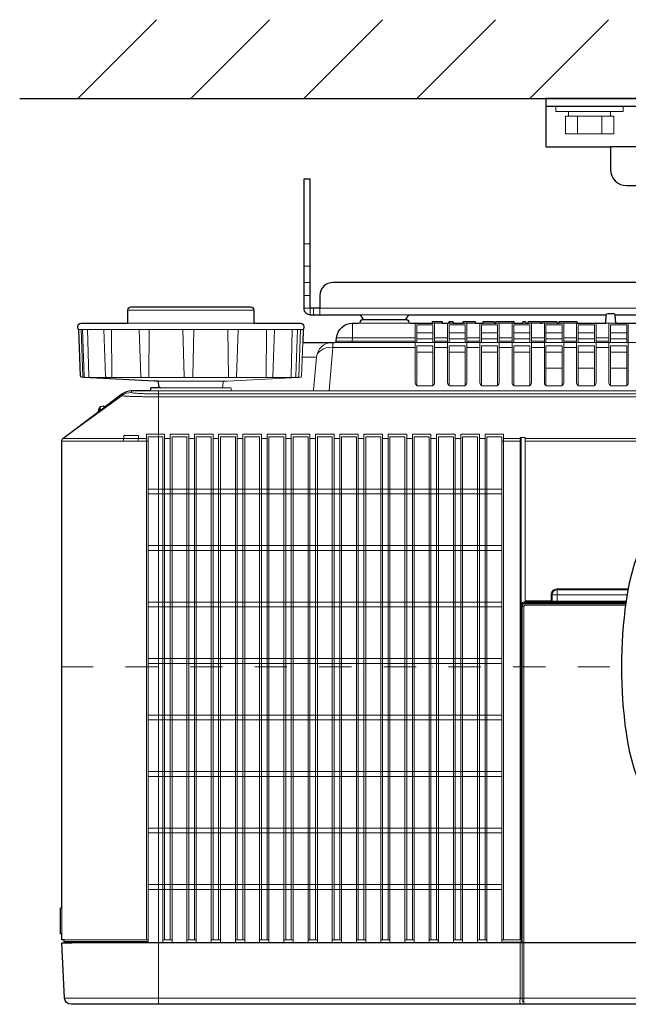
# Model space of a CAD drawing. Extents: x 1000 to 27000, y 2500 to 40000.
# Drawn here: x 6370 to 8255, y 34394 to 37444 of the extents above; entities that cross this region are included whole.
import ezdxf

# ---------------------------------------------------------------- set-up
doc = ezdxf.new("R2010")
doc.units = 0
doc.header["$LTSCALE"] = 400
doc.header["$MEASUREMENT"] = 0
doc.linetypes.add('DASHDOT', pattern=[1, 0.5, -0.25, 0, -0.25])
doc.layers.get('0').update_dxf_attribs({"linetype": 'CONTINUOUS'})
doc.layers.add('SUGATA', color=7, linetype='CONTINUOUS')
doc.layers.add('THUSIN', color=7, linetype='CONTINUOUS', lineweight=9)

# ---------------------------------------------------------------- blocks, each defined once
blk = doc.blocks.new('LP-WU9750BJ_104S_SET_SD-903')
at = {"layer": 'SUGATA', "color": 1, "linetype": 'Continuous'}
for p, q in [((-2950, -2000), (-2706, -1756)), ((-2600, -2000), (-2356, -1756)), ((-2250, -2000), (-2006, -1756)), ((-1900, -2000), (-1656, -1756)), ((-1550, -2000), (-1306, -1756))]:
    blk.add_line(p, q, dxfattribs=at)
at = {"layer": 'SUGATA', "color": 3, "linetype": 'Continuous'}
blk.add_line((-3130, -2000), (2170, -2000), dxfattribs=at)
at = {"layer": 'SUGATA', "color": 2}
for p, q in [((500, -2000), (-1500, -2000)), ((-1500, -2000), (-1500, -2150)), ((-1500, -2150), (-1300, -2150)), ((-1300, -2150), (-1300, -2220)), ((-1250, -2270), (-925, -2270)), ((-2868.9, -2953.6), (-2880.8, -2955.7))]:
    blk.add_line(p, q, dxfattribs=at)
at = {"layer": 'SUGATA', "color": 3}
for p, q in [((500, -2025), (-1500, -2025)), ((435, -2150), (-1300, -2150))]:
    blk.add_line(p, q, dxfattribs=at)
at = {"layer": 'SUGATA', "color": 3, "lineweight": 9}
for p, q in [((-1430, -2055), (-1430, -2040)), ((-1300, -2055), (-1300, -2040)), ((-1402.5, -2110), (-1402.5, -2055)), ((-1327.5, -2110), (-1327.5, -2055)), ((-2250, -2450), (-2230, -2450)), ((-2250, -2520), (-2230, -2520)), ((-2250, -2570), (-2230, -2570)), ((-2250, -2610), (-2230, -2610)), ((-2220, -2650), (-2220, -2670)), ((-2795, -2656), (-2405, -2656)), ((-2075.7, -2670), (-1924.3, -2670)), ((-2795, -2696), (-2405, -2696)), ((-2079.3, -2696), (-1920.7, -2696)), ((-1851.9, -2696), (-1821.2, -2696)), ((-1800, -2696), (-1787.8, -2696)), ((-1756.7, -2696), (-1718.9, -2696)), ((-1694.9, -2696), (-1660.9, -2696)), ((-1655.1, -2696), (-1599.4, -2696)), ((-1571.2, -2696), (-1562.8, -2696)), ((-1554.8, -2696), (-1517, -2696)), ((-1513.5, -2696), (-1466, -2696)), ((-1459.6, -2696), (-1403.8, -2696)), ((-1285, -2696), (-1315, -2696)), ((-2949.3, -2716), (-2251.8, -2716)), ((-2939.3, -2716), (-2934.2, -2860.8)), ((-2845.7, -2716), (-2844.2, -2863.9)), ((-2760.2, -2716), (-2755.2, -2860.8)), ((-2729.2, -2716), (-2730.3, -2863.9)), ((-2484.9, -2716), (-2483.6, -2863.9)), ((-2453.3, -2716), (-2458.4, -2863.9)), ((-2365.1, -2716), (-2366.3, -2863.9)), ((-2285.8, -2716), (-2289.3, -2861)), ((-1905, -2741.6), (-2148.7, -2741.6)), ((-1900, -2726), (-1850, -2726)), ((-1900, -2744.3), (-1850, -2744.3)), ((-1845, -2741.6), (-1805, -2741.6)), ((-1800, -2726), (-1750, -2726)), ((-1800, -2744.3), (-1750, -2744.3)), ((-1745, -2741.6), (-1705, -2741.6)), ((-1700, -2726), (-1650, -2726)), ((-1700, -2744.3), (-1650, -2744.3)), ((-1645, -2741.6), (-1605, -2741.6)), ((-1645, -2741.6), (-1605, -2741.6)), ((-1600, -2726), (-1550, -2726)), ((-1600, -2744.3), (-1550, -2744.3)), ((-1545, -2741.6), (-1505, -2741.6)), ((-1500, -2726), (-1450, -2726)), ((-1500, -2744.3), (-1450, -2744.3)), ((-1445, -2741.6), (-1405, -2741.6)), ((-1400, -2726), (-1350, -2726)), ((-1400, -2744.3), (-1350, -2744.3)), ((-1345, -2741.6), (-1305, -2741.6)), ((-1300, -2726), (-1250, -2726)), ((-1300, -2744.3), (-1250, -2744.3)), ((-2154.6, -2756), (1154.6, -2756)), ((-1845, -2751.4), (-1805, -2751.4)), ((-1845, -2771), (-1805, -2771)), ((-1745, -2751.4), (-1705, -2751.4)), ((-1745, -2771), (-1705, -2771)), ((-1645, -2751.4), (-1605, -2751.4)), ((-1645, -2751.4), (-1605, -2751.4)), ((-1645, -2771), (-1605, -2771)), ((-1645, -2771), (-1605, -2771)), ((-1545, -2751.4), (-1505, -2751.4)), ((-1545, -2771), (-1505, -2771)), ((-1445, -2751.4), (-1405, -2751.4)), ((-1445, -2771), (-1405, -2771)), ((-1345, -2751.4), (-1305, -2751.4)), ((-1345, -2771), (-1305, -2771)), ((-2254.8, -2801.6), (-2210.9, -2801.6)), ((-1900, -2786), (-1850, -2786)), ((-1800, -2786), (-1750, -2786)), ((-1700, -2786), (-1650, -2786)), ((-1600, -2786), (-1550, -2786)), ((-1500, -2786), (-1450, -2786)), ((-1400, -2786), (-1350, -2786)), ((-1300, -2786), (-1250, -2786)), ((-1500, -2836), (-1450, -2836)), ((-1400, -2836), (-1350, -2836)), ((-1300, -2836), (-1250, -2836)), ((-2914, -2863.9), (-2858.3, -2863.9)), ((-2843.7, -2863.9), (-2751.6, -2863.9)), ((-2500, -2875.4), (-2700, -2875.4)), ((-2694.2, -2896), (-2505.8, -2896)), ((-2995.9, -3053), (-2813.1, -2920.3)), ((-2995.9, -3053), (-2813.1, -2920.3)), ((-2813.1, -2920.3), (-2813.3, -2916)), ((-2783.8, -2910.8), (-2783.3, -2906)), ((-2725, -2906), (-2475, -2906)), ((-2700, -2915.3), (1700, -2915.3)), ((1700, -2924.2), (-2700, -2924.2)), ((-2222.7, -2906), (1222.7, -2906)), ((-2865.6, -2955.2), (-2887.8, -2971.9)), ((-2883, -2957.5), (-2883, -2968.2)), ((-2880.8, -2955.7), (-2880.8, -2966.6)), ((-2868.9, -2953.6), (-2868.9, -2957.6)), ((-2996, -3053), (-2737.3, -3053)), ((564, -3053), (-1564, -3053)), ((-1564, -3061.2), (564, -3061.2)), ((-1564, -3564), (-1253, -3564)), ((-1465.8, -3557.4), (-1252.1, -3557.4)), ((-1252.5, -3560.4), (-1465.8, -3560.4)), ((-1456, -3562.2), (-1456, -3562.5)), ((-1449.9, -3561.8), (-1449.9, -3561)), ((-1369.9, -3561.8), (-1369.9, -3561)), ((-1364, -3562.2), (-1364, -3562.5)), ((-1563.6, -3569.8), (-1564, -3569)), ((-3000, -4507.3), (-3000, -4587.8)), ((-2992, -4611.1), (-2732, -4611.1)), ((-2967.9, -4616), (1965.8, -4616)), ((-2699.9, -4616), (-2699.9, -4806)), ((-1569, -4615.1), (-1574, -4615.1)), ((-1568.6, -4614.5), (568.8, -4614.5)), ((-1568.6, -4615.5), (568.8, -4615.5)), ((-2991, -4787), (1991.1, -4787))]:
    blk.add_line(p, q, dxfattribs=at)
at = {"layer": 'SUGATA', "color": 1, "lineweight": 9}
for p, q in [((-2681.3, -3053), (-2663.7, -3053)), ((-2606.3, -3053), (-2588.7, -3053)), ((-2531.3, -3053), (-2513.7, -3053)), ((-2456.3, -3053), (-2438.7, -3053)), ((-2381.3, -3053), (-2363.7, -3053)), ((-2306.3, -3053), (-2288.7, -3053)), ((-2231.3, -3053), (-2213.7, -3053)), ((-2156.3, -3053), (-2138.7, -3053)), ((-2081.3, -3053), (-2063.7, -3053)), ((-2006.3, -3053), (-1988.7, -3053)), ((-1931.3, -3053), (-1913.7, -3053)), ((-1856.3, -3053), (-1838.7, -3053)), ((-1781.3, -3053), (-1763.7, -3053)), ((-1706.3, -3053), (-1688.7, -3053)), ((-1636.9, -3061.2), (-1577.4, -3061.2)), ((-1631.3, -3053), (-1580.2, -3053)), ((-1577.1, -3054), (-1577.1, -3569.6)), ((-2731.9, -3210), (-1636.9, -3210)), ((-1636.9, -3225), (-2731.9, -3225)), ((-2731.9, -3385), (-1636.9, -3385)), ((-1636.9, -3400), (-2731.9, -3400)), ((-2731.9, -3560), (-1636.9, -3560)), ((-1636.9, -3575), (-2731.9, -3575)), ((-2731.9, -3735), (-1636.9, -3735)), ((-1636.9, -3750), (-2731.9, -3750)), ((-2731.9, -3910), (-1636.9, -3910)), ((-1636.9, -3925), (-2731.9, -3925)), ((-1636.9, -4085), (-2731.9, -4085)), ((-1636.9, -4100), (-2731.9, -4100)), ((-2731.9, -4260), (-1636.9, -4260)), ((-2731.9, -4275), (-1636.9, -4275)), ((-1636.9, -4435), (-2731.9, -4435)), ((-2731.9, -4450), (-1636.9, -4450)), ((-2658.1, -4606), (-2686.9, -4606)), ((-2583.1, -4606), (-2611.9, -4606)), ((-2508.1, -4606), (-2536.9, -4606)), ((-2433.1, -4606), (-2461.9, -4606)), ((-2358.1, -4606), (-2386.9, -4606)), ((-2283.1, -4606), (-2311.9, -4606)), ((-2208.1, -4606), (-2236.9, -4606)), ((-2133.1, -4606), (-2161.9, -4606)), ((-2058.1, -4606), (-2086.9, -4606)), ((-1983.1, -4606), (-2011.9, -4606)), ((-1908.1, -4606), (-1936.9, -4606)), ((-1833.1, -4606), (-1861.9, -4606)), ((-1758.1, -4606), (-1786.9, -4606)), ((-1683.1, -4606), (-1711.9, -4606))]:
    blk.add_line(p, q, dxfattribs=at)
at = {"layer": 'SUGATA', "color": 3, "lineweight": 9}
for points in [[(-1469, -2025), (-1469, -2040), (-1261, -2040), (-1261, -2025)], [(-2230, -2670), (-2230, -2650), (-2250, -2650)], [(1200, -2670), (1200, -2650), (-2200, -2650), (-2200, -2670)], [(-2098.9, -2696), (-2098.9, -2741.6), (-2099.8, -2751.4), (-2099.8, -2756)], [(-1900, -2756), (-1900, -2701), (-1850, -2701), (-1850, -2756)], [(-1800, -2756), (-1800, -2701), (-1750, -2701), (-1750, -2756)], [(-1700, -2756), (-1700, -2701), (-1650, -2701), (-1650, -2756)], [(-1600, -2756), (-1600, -2701), (-1550, -2701), (-1550, -2756)], [(-1500, -2756), (-1500, -2701), (-1450, -2701), (-1450, -2756)], [(-1400, -2756), (-1400, -2701), (-1350, -2701), (-1350, -2756)], [(-1300, -2756), (-1300, -2701), (-1250, -2701), (-1250, -2756)], [(-2919.6, -2716), (-2915.9, -2860.9), (-2915.9, -2861)], [(-2624.7, -2716), (-2621.1, -2860.9), (-2621.1, -2861)], [(-2590.4, -2716), (-2593.8, -2860.9), (-2593.8, -2861)], [(-2265.8, -2861), (-2265.8, -2860.9), (-2260.7, -2716)], [(-2160.2, -2756), (-2160.2, -2771), (-2171.9, -2904.5), (-2171.9, -2906)], [(-1905, -2771), (-2160.2, -2771), (-2162.4, -2770.9)], [(-1905, -2751.4), (-2149.6, -2751.4)], [(-1900, -2889.2), (-1900, -2766), (-1850, -2766), (-1850, -2889.2)], [(-1800, -2889.2), (-1800, -2766), (-1750, -2766), (-1750, -2889.2)], [(-1700, -2889.2), (-1700, -2766), (-1650, -2766), (-1650, -2889.2)], [(-1600, -2889.2), (-1600, -2766), (-1550, -2766), (-1550, -2889.2)], [(-1500, -2889.2), (-1500, -2766), (-1450, -2766), (-1450, -2889.2)], [(-1400, -2889.2), (-1400, -2766), (-1350, -2766), (-1350, -2889.2)], [(-1300, -2889.2), (-1300, -2766), (-1250, -2766), (-1250, -2889.2)], [(-2931.4, -2863.9), (-2618.6, -2863.9), (-2618.6, -2863.9), (-2596.2, -2863.9), (-2596.2, -2863.9), (-2268.6, -2863.9)], [(-1600, -4615.5), (-2700, -4615.5), (-2700, -2906)], [(-2807.5, -3053.1), (-2807.5, -3044.1), (-2762.5, -3044.1), (-2762.5, -3053.1)], [(-3000, -3061.1), (-2809, -3061.1), (-2763.4, -3061.2), (-2737.5, -3061.3)], [(-1567.1, -3559.6), (-1564, -3559.6), (-1564, -3050.4), (-1580.4, -3050.4), (-1580.4, -3050.4), (-1580.4, -3050.4), (-1580.4, -4606)], [(-1483.9, -3537.3), (-1480.9, -3537.3), (-1480.7, -3537.4), (-1249.1, -3537.4)], [(-1465.9, -3519.3), (-1465.9, -3522.3), (-1465.8, -3522.5), (-1465.8, -3560.4)], [(-1567.1, -3559.6), (-1564.6, -3562.2), (-1456, -3562.2), (-1454.9, -3561), (-1365.1, -3561), (-1364, -3562.2), (-1252.8, -3562.2)], [(-1562.8, -3562.5), (-1564, -3564), (-1564.4, -3564), (-1564.4, -3569)], [(-1483.9, -3559.3), (-1483.9, -3556.3), (-1480.9, -3556.3)], [(-1577.1, -3569.6), (-1574.6, -3572.2), (-1574.6, -4614.3)], [(-1568.6, -3574.8), (-1569, -3574), (-1574, -3574)], [(-2992, -4606), (-2732, -4606), (-2732, -4611.1), (-2732, -4612.6), (-2732.1, -4614.1), (-2990.1, -4614.1)], [(-1577.1, -4614), (-1577.1, -4606), (-1636.3, -4606), (-1636.3, -4614), (-1577.1, -4614), (-1574.6, -4614.3), (-1574, -4614.3)], [(-1600, -4616), (-1600, -4615.5), (-1600.1, -4615), (-1601.1, -4614)], [(-1580.3, -4616), (-1580.1, -4696), (-1579.8, -4775.9), (-1580.4, -4787), (-1580.7, -4796.5), (-1580.3, -4806)], [(-1574, -4614.5), (-1571.5, -4614.5), (-1569, -4614.6), (-1568.6, -4614.9)], [(-1568.3, -4798), (-1572.9, -4798), (-1573.4, -4792.3), (-1573.5, -4787), (-1573.5, -4786.6), (-1573.6, -4761.8), (-1574, -4616), (-1574, -4616)], [(-1568.5, -4786.6), (-1568.8, -4708.8), (-1569, -4616)], [(-1568.5, -4786.6), (-1568.5, -4787), (-1568.5, -4798), (-1568.5, -4802.4), (-1568.4, -4803.2)]]:
    blk.add_lwpolyline(points, dxfattribs=at)
blk.add_lwpolyline([(-1440, -2055), (-1290, -2055), (-1290, -2110), (-1440, -2110)], close=True, dxfattribs=at)
at = {"layer": 'SUGATA', "color": 2}
for points in [[(-950.6, -2270), (-951.8, -2270.5), (-933.7, -2320.2, -0.087489), (-932.5, -2327.1), (-932.5, -2570), (-2160, -2570, 0.414214), (-2200, -2610), (-2200, -2650), (-2230, -2650), (-2230, -2250), (-2250, -2250), (-2250, -2650, 0.414214), (-2230, -2670), (-2075.7, -2670), (-2065.7, -2685), (-1934.3, -2685), (-1924.3, -2670), (-1313.6, -2670)], [(-2699.2, -2891.3), (-2700, -2875.4), (-2712.4, -2875.4), (-2931.4, -2863.9), (-2938.8, -2863.4, -0.384043), (-2941.6, -2860.5), (-2946.6, -2716), (-2949.3, -2716), (-2949.6, -2706.3, -0.424476), (-2939.6, -2696), (-2795, -2696), (-2795, -2656, -0.414214), (-2785, -2646), (-2415, -2646, -0.414214), (-2405, -2656), (-2405, -2696), (-2260.4, -2696, -0.424476), (-2250.4, -2706.3), (-2250.7, -2716), (-2251.8, -2716), (-2253.2, -2756)], [(-1851.9, -2696), (-1851.7, -2691), (-1821.4, -2691), (-1821.2, -2696), (-1800, -2696), (-1799.7, -2691), (-1788.3, -2691), (-1787.8, -2696), (-1756.7, -2696), (-1756.3, -2691), (-1719.4, -2691), (-1718.9, -2696), (-1694.9, -2696), (-1694.6, -2691), (-1661.4, -2691), (-1660.9, -2696), (-1655.1, -2696), (-1654.8, -2691), (-1599.7, -2691), (-1599.4, -2696), (-1571.2, -2696), (-1570.9, -2691), (-1563.1, -2691), (-1562.8, -2696), (-1554.8, -2696), (-1554.3, -2691), (-1517.5, -2691), (-1517, -2696), (-1513.5, -2696), (-1513.1, -2691), (-1466.4, -2691), (-1466, -2696), (-1459.6, -2696), (-1459.3, -2691), (-1404.1, -2691), (-1403.8, -2696), (-1315, -2696), (-1313.7, -2670.7, -0.39896), (-1308.7, -2666), (-1291.3, -2666, -0.398959), (-1286.3, -2670.7), (-1285, -2696), (-65, -2696)], [(-2253.2, -2756), (-2154.6, -2756, 0.388878), (-2149.6, -2751.4), (-2148.7, -2741.6, -0.388878), (-2098.9, -2696), (-2079.3, -2696, 0.38888), (-2074.4, -2691.4), (-2074.2, -2689.6, -0.38888), (-2069.2, -2685), (-1930.8, -2685, -0.38888), (-1925.8, -2689.6), (-1925.6, -2691.4, 0.38888), (-1920.7, -2696), (-1851.9, -2696)], [(-2694.2, -2896), (-2721.6, -2896, 0.39896), (-2724.6, -2898.8), (-2725, -2906), (-2783.3, -2906, 0.162278), (-2813.3, -2916), (-2865.6, -2955.2)], [(-1092.7, -4806), (-2971, -4806, -0.398959), (-2991, -4787), (-2999.9, -4616), (-2967.9, -4616), (-2976.1, -4615), (-2989.2, -4614.3, -0.398959), (-2992, -4611.3), (-2992, -4606), (-3000, -4606), (-3000, -4587.8), (-3004, -4587.3), (-3004, -4507.5), (-3000, -4507.3), (-3000, -3061, -0.236068), (-2996, -3053), (-2887.8, -2971.9)]]:
    blk.add_lwpolyline(points, format="xyb", dxfattribs=at)
blk.add_lwpolyline([(-1286.4, -2670), (-63.6, -2670)], dxfattribs=at)
at = {"layer": 'SUGATA', "color": 3, "lineweight": 9}
for points in [[(-1905, -2696), (-1905, -2880.5, 0.414214), (-1895, -2890.5), (-1855, -2890.5, 0.414214), (-1845, -2880.5), (-1845, -2696)], [(-1805, -2696), (-1805, -2880.5, 0.414214), (-1795, -2890.5), (-1755, -2890.5, 0.414214), (-1745, -2880.5), (-1745, -2696)], [(-1705, -2696), (-1705, -2880.5, 0.414214), (-1695, -2890.5), (-1655, -2890.5, 0.414214), (-1645, -2880.5), (-1645, -2696)], [(-1605, -2696), (-1605, -2880.5, 0.414214), (-1595, -2890.5), (-1555, -2890.5, 0.414214), (-1545, -2880.5), (-1545, -2696)], [(-1505, -2696), (-1505, -2880.5, 0.414214), (-1495, -2890.5), (-1455, -2890.5, 0.414214), (-1445, -2880.5), (-1445, -2696)], [(-1405, -2696), (-1405, -2880.5, 0.414214), (-1395, -2890.5), (-1355, -2890.5, 0.414214), (-1345, -2880.5), (-1345, -2696)], [(-1305, -2696), (-1305, -2880.5, 0.414214), (-1295, -2890.5), (-1255, -2890.5, 0.414214), (-1245, -2880.5), (-1245, -2696)], [(-2920.4, -2863.9), (-2927.5, -2863.4, -0.385567), (-2930.3, -2860.5), (-2935.4, -2716)], [(-2858.4, -2863.9), (-2861.7, -2863.5, -0.368445), (-2864.4, -2860.6), (-2869.4, -2716)], [(-2351.2, -2863.9), (-2348.2, -2863.6, 0.374311), (-2345.5, -2860.7), (-2340.5, -2716)], [(-2283.7, -2863.9), (-2277, -2863.4, 0.384259), (-2274.3, -2860.5), (-2269.2, -2716)], [(-2505.8, -2896), (-2478.4, -2896, -0.398961), (-2475.4, -2898.8), (-2475, -2906), (-2222.7, -2906, 0.388879), (-2219.8, -2903.3), (-2210.9, -2801.6, -0.388879), (-2161.1, -2756), (-2160.2, -2756)], [(-2500.8, -2891.3), (-2500, -2875.4), (-2487.6, -2875.4), (-2268.6, -2863.9), (-2259.7, -2863.4, 0.38732), (-2256.9, -2860.5), (-2253.2, -2756)], [(-1564, -3556.3), (-1483.9, -3556.3), (-1483.9, -3537.3, -0.414214), (-1465.9, -3519.3), (-1245.8, -3519.3)], [(-1564, -3559.3), (-1483.9, -3559.3, 0.414214), (-1480.9, -3556.3), (-1480.9, -3537.3, -0.413801), (-1465.9, -3522.3), (-1246.4, -3522.3)], [(-1574, -4616), (-1574, -4615.1), (-1574, -4614.5), (-1574, -4614.5), (-1574, -4614.3), (-1574, -3574, -0.366693), (-1562.8, -3562.5), (-1449.9, -3562.5), (-1449.9, -3561.8), (-1369.9, -3561.8), (-1369.9, -3562.5), (-1252.8, -3562.5)], [(-1569, -4616), (-1569, -4614.6), (-1569, -3574, -0.404174), (-1564.2, -3569), (-1564, -3569), (-1253.7, -3569)], [(-1568.5, -4802.4), (-1568.3, -4798), (-1568.2, -4794.7), (-1568.1, -4787), (-1568.4, -4701), (-1568.6, -4616), (-1568.6, -4615.5), (-1568.6, -4614.5), (-1568.6, -3574.8, -0.414213), (-1563.6, -3569.8), (-1253.8, -3569.8)]]:
    blk.add_lwpolyline(points, format="xyb", dxfattribs=at)
at = {"layer": 'SUGATA', "color": 1, "lineweight": 9}
for points in [[(-2681.2, -4606), (-2681.2, -3040.4), (-2681.2, -3040.4), (-2681.2, -3040.4), (-2681.2, -3040.4), (-2737.5, -3040.4), (-2737.5, -3040.4), (-2737.5, -3040.4), (-2737.5, -4606)], [(-2731.9, -3061.2), (-2731.9, -3048.6), (-2686.8, -3048.6), (-2686.9, -3049.3), (-2686.9, -4614.5)], [(-2663.8, -4606), (-2663.8, -3040.4), (-2663.8, -3040.4), (-2663.8, -3040.4), (-2663.8, -3040.4), (-2606.2, -3040.4), (-2606.2, -3040.4), (-2606.2, -3040.4), (-2606.2, -3040.4), (-2606.2, -4606)], [(-2658.1, -4614.5), (-2658.1, -3049.3), (-2658.2, -3048.6), (-2611.8, -3048.6), (-2611.9, -3049.3), (-2611.9, -4614.5)], [(-2588.8, -4606), (-2588.8, -3040.4), (-2588.8, -3040.4), (-2588.8, -3040.4), (-2588.8, -3040.4), (-2531.2, -3040.4), (-2531.2, -3040.4), (-2531.2, -3040.4), (-2531.2, -3040.4), (-2531.2, -4606)], [(-2583.1, -4614.5), (-2583.1, -3049.3), (-2583.2, -3048.6), (-2536.8, -3048.6), (-2536.9, -3049.3), (-2536.9, -4614.5)], [(-2513.8, -4606), (-2513.8, -3040.4), (-2513.8, -3040.4), (-2513.8, -3040.4), (-2513.8, -3040.4), (-2456.2, -3040.4), (-2456.2, -3040.4), (-2456.2, -3040.4), (-2456.2, -3040.4), (-2456.2, -4606)], [(-2508.1, -4614.5), (-2508.1, -3049.3), (-2508.2, -3048.6), (-2461.8, -3048.6), (-2461.9, -3049.3), (-2461.9, -4614.5)], [(-2438.8, -4606), (-2438.8, -3040.4), (-2438.8, -3040.4), (-2438.8, -3040.4), (-2438.8, -3040.4), (-2381.2, -3040.4), (-2381.2, -3040.4), (-2381.2, -3040.4), (-2381.2, -3040.4), (-2381.2, -4606)], [(-2433.1, -4614.5), (-2433.1, -3049.3), (-2433.2, -3048.6), (-2386.8, -3048.6), (-2386.9, -3049.3), (-2386.9, -4614.5)], [(-2363.8, -4606), (-2363.8, -3040.4), (-2363.8, -3040.4), (-2363.8, -3040.4), (-2363.8, -3040.4), (-2306.2, -3040.4), (-2306.2, -3040.4), (-2306.2, -3040.4), (-2306.2, -3040.4), (-2306.2, -4606)], [(-2358.1, -4614.5), (-2358.1, -3049.3), (-2358.2, -3048.6), (-2311.8, -3048.6), (-2311.9, -3049.3), (-2311.9, -4614.5)], [(-2288.8, -4606), (-2288.8, -3040.4), (-2288.8, -3040.4), (-2288.8, -3040.4), (-2288.8, -3040.4), (-2231.2, -3040.4), (-2231.2, -3040.4), (-2231.2, -3040.4), (-2231.2, -3040.4), (-2231.2, -4606)], [(-2283.1, -4614.5), (-2283.1, -3049.3), (-2283.2, -3048.6), (-2236.8, -3048.6), (-2236.9, -3049.3), (-2236.9, -4614.5)], [(-2213.8, -4606), (-2213.8, -3040.4), (-2213.8, -3040.4), (-2213.8, -3040.4), (-2213.8, -3040.4), (-2156.2, -3040.4), (-2156.2, -3040.4), (-2156.2, -3040.4), (-2156.2, -3040.4), (-2156.2, -4606)], [(-2208.1, -4614.5), (-2208.1, -3049.3), (-2208.2, -3048.6), (-2161.8, -3048.6), (-2161.9, -3049.3), (-2161.9, -4614.5)], [(-2138.8, -4606), (-2138.8, -3040.4), (-2138.8, -3040.4), (-2138.8, -3040.4), (-2138.8, -3040.4), (-2081.2, -3040.4), (-2081.2, -3040.4), (-2081.2, -3040.4), (-2081.2, -3040.4), (-2081.2, -4606)], [(-2133.1, -4614.5), (-2133.1, -3049.3), (-2133.2, -3048.6), (-2086.8, -3048.6), (-2086.9, -3049.3), (-2086.9, -4614.5)], [(-2063.8, -4606), (-2063.8, -3040.4), (-2063.8, -3040.4), (-2063.8, -3040.4), (-2063.8, -3040.4), (-2006.2, -3040.4), (-2006.2, -3040.4), (-2006.2, -3040.4), (-2006.2, -3040.4), (-2006.2, -4606)], [(-2058.1, -4614.5), (-2058.1, -3049.3), (-2058.2, -3048.6), (-2011.8, -3048.6), (-2011.9, -3049.3), (-2011.9, -4614.5)], [(-1988.8, -4606), (-1988.8, -3040.4), (-1988.8, -3040.4), (-1988.8, -3040.4), (-1988.8, -3040.4), (-1931.2, -3040.4), (-1931.2, -3040.4), (-1931.2, -3040.4), (-1931.2, -3040.4), (-1931.2, -4606)], [(-1983.1, -4614.5), (-1983.1, -3049.3), (-1983.2, -3048.6), (-1936.8, -3048.6), (-1936.9, -3049.3), (-1936.9, -4614.5)], [(-1913.8, -4606), (-1913.8, -3040.4), (-1913.8, -3040.4), (-1913.8, -3040.4), (-1913.8, -3040.4), (-1856.2, -3040.4), (-1856.2, -3040.4), (-1856.2, -3040.4), (-1856.2, -3040.4), (-1856.2, -4606)], [(-1908.1, -4614.5), (-1908.1, -3049.3), (-1908.2, -3048.6), (-1861.8, -3048.6), (-1861.9, -3049.3), (-1861.9, -4614.5)], [(-1838.8, -4606), (-1838.8, -3040.4), (-1838.8, -3040.4), (-1838.8, -3040.4), (-1838.8, -3040.4), (-1781.2, -3040.4), (-1781.2, -3040.4), (-1781.2, -3040.4), (-1781.2, -3040.4), (-1781.2, -4606)], [(-1833.1, -4614.5), (-1833.1, -3049.3), (-1833.2, -3048.6), (-1786.8, -3048.6), (-1786.9, -3049.3), (-1786.9, -4614.5)], [(-1763.8, -4606), (-1763.8, -3040.4), (-1763.8, -3040.4), (-1763.8, -3040.4), (-1763.8, -3040.4), (-1706.2, -3040.4), (-1706.2, -3040.4), (-1706.2, -3040.4), (-1706.2, -3040.4), (-1706.2, -4606)], [(-1758.1, -4614.5), (-1758.1, -3049.3), (-1758.2, -3048.6), (-1711.8, -3048.6), (-1711.9, -3049.3), (-1711.9, -4614.5)], [(-1688.8, -4606), (-1688.8, -3040.4), (-1688.8, -3040.4), (-1688.8, -3040.4), (-1688.8, -3040.4), (-1631.2, -3040.4), (-1631.2, -3040.4), (-1631.2, -3040.4), (-1631.2, -3040.4), (-1631.2, -4606)], [(-1683.1, -4614.5), (-1683.1, -3049.3), (-1683.2, -3048.6), (-1636.8, -3048.6), (-1636.9, -3049.3), (-1636.9, -4614.5)], [(-2732, -4606), (-2731.9, -4606), (-2731.9, -3061.2), (-2732.3, -3061.2), (-2734.7, -3061.2), (-2737.5, -3061.3)], [(-1577.1, -3054), (-1577.2, -3055.5), (-1577.4, -3058.3), (-1577.4, -3061.2), (-1577.4, -4606)], [(-2732.1, -4614.1), (-2732.5, -4614.5), (-2686.9, -4614.5), (-2686.5, -4614.1), (-2658.5, -4614.1), (-2658.1, -4614.5), (-2611.9, -4614.5), (-2611.5, -4614.1), (-2583.5, -4614.1), (-2583.1, -4614.5), (-2536.9, -4614.5), (-2536.5, -4614.1), (-2508.5, -4614.1), (-2508.1, -4614.5), (-2461.9, -4614.5), (-2461.5, -4614.1), (-2433.5, -4614.1), (-2433.1, -4614.5), (-2386.9, -4614.5), (-2386.5, -4614.1), (-2358.5, -4614.1), (-2358.1, -4614.5), (-2311.9, -4614.5), (-2311.5, -4614.1), (-2283.5, -4614.1), (-2283.1, -4614.5), (-2236.9, -4614.5), (-2236.5, -4614.1), (-2208.5, -4614.1), (-2208.1, -4614.5), (-2161.9, -4614.5), (-2161.5, -4614.1), (-2133.5, -4614.1), (-2133.1, -4614.5), (-2086.9, -4614.5), (-2086.5, -4614.1), (-2058.5, -4614.1), (-2058.1, -4614.5), (-2011.9, -4614.5), (-2011.5, -4614.1), (-1983.5, -4614.1), (-1983.1, -4614.5), (-1936.9, -4614.5), (-1936.5, -4614.1), (-1908.5, -4614.1), (-1908.1, -4614.5), (-1861.9, -4614.5), (-1861.5, -4614.1), (-1833.5, -4614.1), (-1833.1, -4614.5), (-1786.9, -4614.5), (-1786.5, -4614.1), (-1758.5, -4614.1), (-1758.1, -4614.5), (-1711.9, -4614.5), (-1711.5, -4614.1), (-1683.5, -4614.1), (-1683.1, -4614.5), (-1636.9, -4614.5), (-1636.3, -4614)], [(-1833.5, -4614.1), (-1833.6, -4612.6), (-1833.7, -4611.1), (-1833.7, -4606)]]:
    blk.add_lwpolyline(points, dxfattribs=at)
at = {"layer": 'SUGATA', "color": 2}
for centre, radius, start, end in [((-1250, -2220), 50, 180, 270), ((-2694.2, -2891), 5, 182.9999, 270.0002), ((-2800.8, -2993), 89.5, 156.6384, 166.3425), ((-2880.2, -2958.7), 3, 100.008, 156.6358), ((-2868.3, -2956.6), 3, 26.5113, 100.0087)]:
    blk.add_arc(centre, radius, start, end, dxfattribs=at)
at = {"layer": 'SUGATA', "color": 3, "lineweight": 9}
for centre, radius, start, end in [((-2931.2, -2860.9), 3.01, 179.0486, 266.9429), ((-2913.2, -2861.2), 2.75, 174.5349, 252.6733), ((-2751.8, -2860.5), 3.37, 184.8684, 274.1267), ((-2618.3, -2861), 2.87, 179.2114, 263.3802), ((-2596.6, -2861.1), 2.83, 278.2739, 1.8311), ((-2292, -2861.3), 2.77, 290.6726, 6.1038), ((-2268.8, -2860.9), 3.01, 265.6906, 357.9422), ((-2505.8, -2891), 5, 270, 356.9997), ((-2783.8, -2960.8), 50, 89.9694, 125.8966), ((-2789.6, -3060.6), 19.5, 156.9604, 181.4982), ((-2731.1, -3060.6), 32.3, 166.3926, 181.0641), ((-1567.1, -3569.6), 9.98, 89.9677, 180.0324), ((-1564.6, -3572.2), 9.98, 89.9675, 180.0324), ((-1563.9, -3574.1), 10.1, 92.6794, 179.794), ((-1558, -4802.7), 10.5, 182.6635, 198.5685)]:
    blk.add_arc(centre, radius, start, end, dxfattribs=at)
at = {"layer": 'SUGATA', "color": 1, "lineweight": 9}
for centre, radius, start, end in [((-1580.1, -3055.9), 2.87, 8.1805, 93.0875), ((-1580.4, -3053.7), 3.28, 354.9653, 83.766)]:
    blk.add_arc(centre, radius, start, end, dxfattribs=at)
at = {"layer": 'SUGATA', "color": 3, "linetype": 'Continuous'}
for centre, radius, start, end in [((-558.6, -3652.3), 700, 135.3335, 172.1937), ((234, -3761), 1500, 172.1937, 187.8063), ((-558.6, -3869.7), 700, 187.8063, 224.6665)]:
    blk.add_arc(centre, radius, start, end, dxfattribs=at)
at = {"layer": 'SUGATA', "color": 3, "lineweight": 9}
blk.add_ellipse((-2161.1, -2806), major_axis=(-49.8, 4.4), ratio=0.699143, start_param=4.799655, end_param=6.283185, dxfattribs=at)
for points, knots in [([(-2813.1, -2920.3), (-2812.8, -2920.5), (-2812.1, -2921), (-2808.1, -2921.6), (-2800.3, -2922.3), (-2787.7, -2922.8), (-2772.8, -2923.3), (-2755.8, -2923.7), (-2738.3, -2924), (-2722.8, -2924.2), (-2710.3, -2924.2), (-2703.4, -2924.2), (-2700, -2924.2)], [0, 0, 0, 0, 1.107442, 2.505978, 11.965004, 24.735818, 40.214425, 56.685729, 75.767932, 92.838816, 103.059838, 113.386146, 113.386146, 113.386146, 113.386146]), ([(-2783.8, -2910.8), (-2783.3, -2911.1), (-2782.3, -2911.8), (-2777.1, -2912.7), (-2766.9, -2913.6), (-2753.1, -2914.3), (-2737.3, -2914.9), (-2723.9, -2915.1), (-2710.9, -2915.2), (-2703.8, -2915.3), (-2700, -2915.3)], [0, 0, 0, 0, 1.668805, 3.69457, 15.638079, 32.611962, 45.07984, 62.892741, 72.834522, 84.179218, 84.179218, 84.179218, 84.179218]), ([(-1483.9, -3559.3), (-1483.8, -3559.4), (-1483.7, -3559.6), (-1481.3, -3560.1), (-1478.1, -3560.1), (-1473.7, -3560.3), (-1470.6, -3560.4), (-1467.9, -3560.4), (-1466.4, -3560.4), (-1465.8, -3560.4)], [0, 0, 0, 0, 0.216976, 0.723417, 6.866692, 10.104758, 13.932673, 16.300752, 18.246211, 18.246211, 18.246211, 18.246211]), ([(-1480.9, -3556.4), (-1480.9, -3556.4), (-1480.7, -3556.5), (-1480.5, -3556.6), (-1480.1, -3556.7), (-1479.5, -3556.8), (-1478.5, -3557), (-1477.2, -3557.1), (-1474.8, -3557.2), (-1472, -3557.3), (-1469.3, -3557.4), (-1467.5, -3557.4), (-1466.4, -3557.4), (-1466, -3557.4), (-1465.8, -3557.4)], [0, 0, 0, 0, 0.21698, 0.483415, 0.71766, 1.573758, 2.248587, 3.614103, 5.723068, 9.272871, 12.048095, 13.976754, 14.680398, 15.267542, 15.267542, 15.267542, 15.267542])]:
    blk.add_open_spline(points, degree=3, knots=knots, dxfattribs=at)
at = {"layer": 'THUSIN', "color": 7, "linetype": 'DASHDOT', "ltscale": 0.5}
blk.add_line((2100, -3761), (-3100, -3761), dxfattribs=at)

msp = doc.modelspace()

# ---------------------------------------------------------------- block references
msp.add_blockref('LP-WU9750BJ_104S_SET_SD-903', (9500, 39200))

doc.saveas('drawing.dxf')
